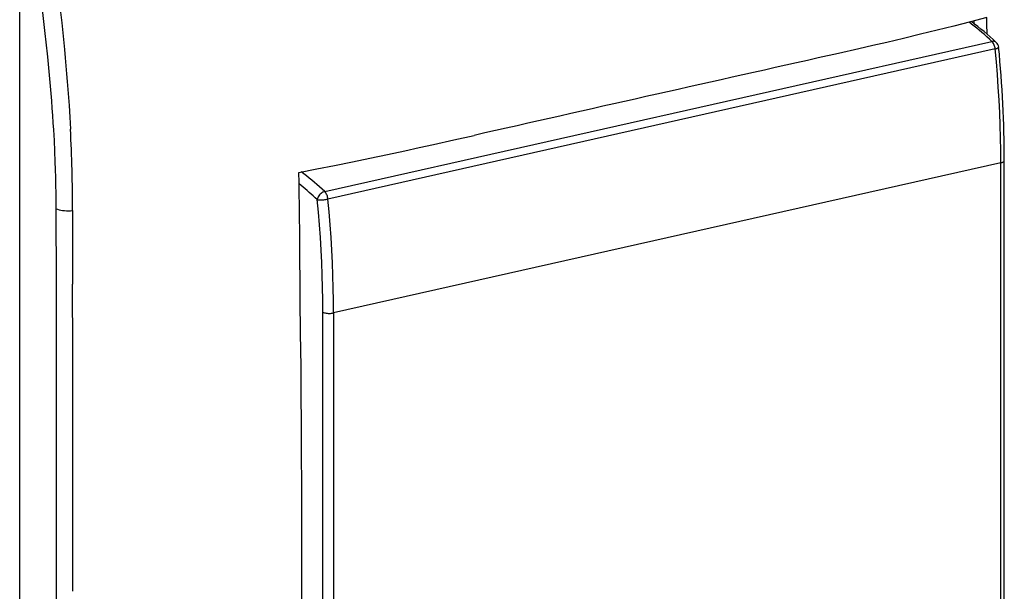
# Model space of a CAD drawing. Extents: x 0 to 420, y 0 to 297.
# Drawn here: x 324 to 388, y 221 to 258 of the extents above; entities that cross this region are included whole.
import ezdxf

# ---------------------------------------------------------------- set-up
doc = ezdxf.new("R2010")
doc.units = 0
doc.layers.get('0').update_dxf_attribs({"linetype": 'CONTINUOUS'})

msp = doc.modelspace()

# ---------------------------------------------------------------- linework, layer by layer
at = {"color": 7}
for p, q in [((324.288422, 182.56131), (324.288422, 261.498047)), ((385.95578, 257.457916), (385.951019, 257.645355)), ((343.99707, 246.615265), (387.102905, 256.315918)), ((387.30896, 255.833374), (344.203125, 246.132751)), ((387.674133, 248.475739), (344.568298, 238.775101)), ((387.674133, 215.30658), (387.674133, 248.475739)), ((387.899323, 215.449448), (387.899323, 248.618607)), ((326.661896, 240.6604), (326.65213, 245.509338)), ((327.705597, 241.98053), (327.707825, 240.639053)), ((343.875793, 205.6548), (343.875793, 238.823975)), ((344.568298, 238.775101), (344.568298, 205.605942))]:
    msp.add_line(p, q, dxfattribs=at)
for points in [[(326.489075, 250.594788), (326.459015, 251.065338), (326.426849, 251.53656), (326.392639, 252.008423), (326.356415, 252.480896), (326.278137, 253.427521), (326.192383, 254.376251), (326.099548, 255.326828), (325.999939, 256.279083), (325.938354, 256.839752), (325.874664, 257.400879), (325.806213, 257.985291), (325.735596, 258.570129), (325.591187, 259.71814), (325.439453, 260.867462)], [(326.599609, 260.961304), (326.682495, 260.299164), (326.763184, 259.637329), (326.838013, 259.006012), (326.910583, 258.374969), (327.005829, 257.513885), (327.096344, 256.65332), (327.181824, 255.793304), (327.23172, 255.264725), (327.279541, 254.736359), (327.322998, 254.233902), (327.36441, 253.731659), (327.423981, 252.959473), (327.478363, 252.187836), (327.527283, 251.416718), (327.570496, 250.646179)], [(386.761047, 257.859406), (385.707184, 257.581818), (384.642944, 257.308899), (383.569366, 257.040314), (382.487366, 256.775635), (381.39798, 256.514465), (380.302216, 256.256409), (379.398712, 256.046661), (378.492065, 255.838516), (377.184998, 255.54184), (375.873932, 255.24733)], [(387.102905, 256.315887), (386.940002, 256.466278), (386.776672, 256.613647), (386.612976, 256.758026), (386.448914, 256.899384), (386.284363, 257.037659), (386.119568, 257.172882), (385.954407, 257.305054), (385.789001, 257.434113), (385.62323, 257.560028)], [(387.380432, 256.257416), (387.357361, 256.27652), (387.331848, 256.292725), (387.304077, 256.305817), (387.274231, 256.315765), (387.242615, 256.322418), (387.209412, 256.325775), (387.174866, 256.325836), (387.139221, 256.32251), (387.102905, 256.315887)], [(387.308899, 255.833374), (387.300598, 255.896515), (387.287903, 255.959564), (387.271057, 256.021515), (387.250366, 256.081329), (387.226135, 256.138031), (387.198792, 256.190704), (387.168823, 256.238373), (387.136658, 256.280365), (387.102905, 256.315887)], [(387.308899, 255.833374), (387.354248, 255.84433), (387.395508, 255.855927), (387.432251, 255.86795), (387.463989, 255.880341), (387.490295, 255.892853), (387.510925, 255.905365), (387.525452, 255.917755), (387.533813, 255.929779), (387.535889, 255.941376)], [(387.674133, 248.475739), (387.669617, 249.278473), (387.656067, 250.085632), (387.633484, 250.896881), (387.601868, 251.711914), (387.561218, 252.530426), (387.511658, 253.352173), (387.453003, 254.176788), (387.385437, 255.003937), (387.30896, 255.833405)], [(326.65213, 245.509338), (326.639221, 246.51886), (326.629822, 247.026962), (326.618195, 247.535965), (326.604218, 248.041748), (326.587524, 248.548523), (326.560638, 249.228638), (326.527985, 249.91069), (326.489075, 250.594788)], [(342.318604, 247.857971), (343.481018, 248.079132), (344.634918, 248.30542), (345.781006, 248.536346), (346.919891, 248.771439), (348.052277, 249.010254), (349.178833, 249.252319), (350.101532, 249.453552), (351.021149, 249.656387), (352.333069, 249.949097), (353.640717, 250.243927)], [(387.674133, 248.475739), (387.718323, 248.486908), (387.758606, 248.499664), (387.794556, 248.513855), (387.825745, 248.529297), (387.851807, 248.545837), (387.872375, 248.563263), (387.887268, 248.581329), (387.896301, 248.599854), (387.899353, 248.618591)], [(342.462677, 235.286179), (342.440826, 237.467896), (342.418121, 239.650024), (342.408691, 240.666107), (342.395874, 242.452789), (342.386047, 243.933594), (342.374908, 245.092102), (342.367218, 245.672424), (342.35202, 246.544662), (342.337097, 247.2005), (342.318604, 247.857971)], [(343.99707, 246.615265), (343.830017, 246.76947), (343.662476, 246.920502), (343.494507, 247.06839), (343.326111, 247.213104), (343.15741, 247.354584), (342.988342, 247.492859), (342.818848, 247.627869), (342.649109, 247.759613), (342.479065, 247.888092)], [(343.514709, 246.098236), (343.385193, 246.218109), (343.25531, 246.336029), (343.125183, 246.452057), (342.994812, 246.566101), (342.864197, 246.678192), (342.733337, 246.788361), (342.602234, 246.896515), (342.470886, 247.002686), (342.339417, 247.106842)], [(343.99707, 246.615265), (343.936951, 246.597565), (343.87677, 246.571625), (343.817688, 246.537994), (343.760986, 246.497284), (343.707703, 246.450378), (343.659119, 246.398224), (343.615967, 246.341858), (343.579285, 246.28244), (343.549866, 246.221222), (343.528137, 246.159393), (343.514709, 246.098236)], [(344.203064, 246.132721), (344.194763, 246.195862), (344.182068, 246.258942), (344.165222, 246.320892), (344.144531, 246.380707), (344.1203, 246.437408), (344.092957, 246.490051), (344.062988, 246.53775), (344.030823, 246.579712), (343.99707, 246.615265)], [(343.514709, 246.098236), (343.557495, 246.090729), (343.607849, 246.085266), (343.664917, 246.082001), (343.727356, 246.080963), (343.794006, 246.082245), (343.863464, 246.085724), (343.934265, 246.09137), (344.005127, 246.09906), (344.074463, 246.108673), (344.14093, 246.119965), (344.203064, 246.132721)], [(343.875793, 238.823944), (343.871338, 239.617584), (343.85791, 240.415619), (343.835571, 241.217651), (343.804321, 242.023468), (343.76416, 242.832703), (343.715088, 243.645111), (343.657166, 244.460358), (343.590393, 245.278168), (343.514709, 246.098206)], [(344.568298, 238.775116), (344.563782, 239.57785), (344.550232, 240.384979), (344.527649, 241.196259), (344.496033, 242.011261), (344.455383, 242.829803), (344.405823, 243.65152), (344.347168, 244.476135), (344.279602, 245.303314), (344.203125, 246.132751)], [(326.654297, 245.508392), (326.739014, 245.475189), (326.836182, 245.446014), (326.944153, 245.421417), (327.061035, 245.401825), (327.184814, 245.387543), (327.313354, 245.378815), (327.444397, 245.375824), (327.575745, 245.378632), (327.705017, 245.387146)], [(343.875793, 238.823975), (343.919128, 238.804596), (343.970154, 238.787537), (344.02771, 238.773102), (344.090698, 238.761658), (344.157776, 238.753387), (344.227661, 238.748444), (344.298889, 238.746979), (344.369934, 238.748993), (344.439514, 238.754425), (344.506042, 238.763184), (344.568298, 238.775116)]]:
    msp.add_lwpolyline(points, dxfattribs=at)
for centre, radius, start, end in [((267.809875, 254.182953), 119.007974, 1.25396, 1.770286), ((375.067505, 243.13475), 17.994451, 46.828269, 53.495647), ((387.038239, 255.892853), 0.5, 5.567437, 46.965221), ((312.281128, 248.522827), 75.618918, 0.07258, 5.629974), ((2272.621826, -8213.543945), 8678.599298, 102.624152, 102.699414), ((2262.140869, -8190.051758), 8653.379475, 102.665912, 102.741324), ((230.070496, 245.515839), 97.634766, 359.92449, 3.012067), ((570.036499, 243.81456), 242.336951, 179.628197, 180.433616), ((-10322.999023, 222.677734), 10649.675943, 359.990539, 0.096748), ((-13611.37793, 219.862045), 13939.100816, 0.003815, 0.085403), ((-892.40155, 223.937622), 1234.916293, 359.945375, 0.526541), ((-876.436829, 221.561981), 1218.951489, 359.470083, 0.056324), ((-10299.766602, 219.154938), 10626.443103, 359.903148, 0.009512)]:
    msp.add_arc(centre, radius, start, end, dxfattribs=at)

doc.saveas('drawing.dxf')
